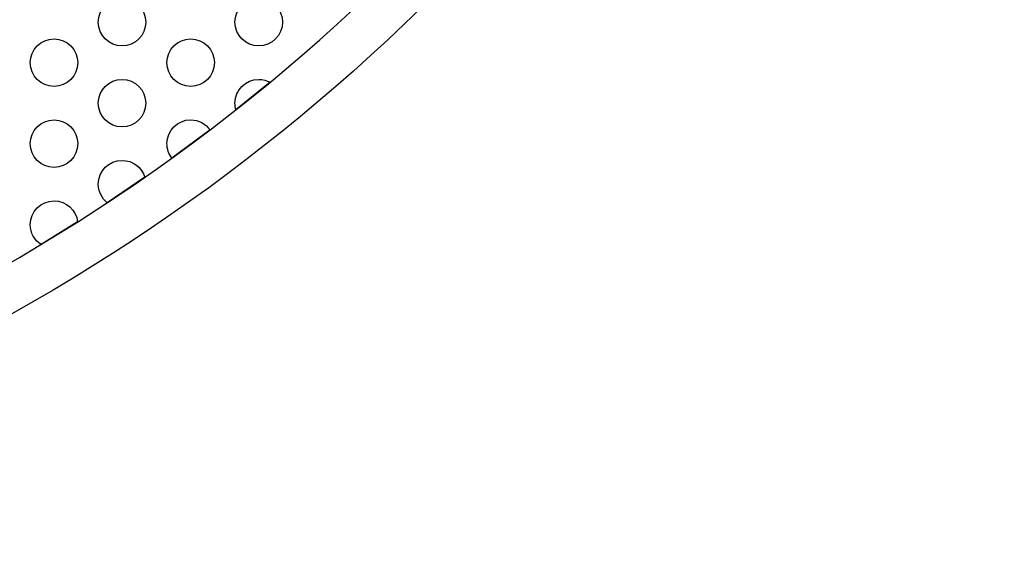
# Model space of a CAD drawing. Units: millimetres. Extents: x 5 to 582, y 125 to 644.
# Drawn here: x 143 to 191, y 374 to 400 of the extents above; entities that cross this region are included whole.
import ezdxf

# ---------------------------------------------------------------- set-up
doc = ezdxf.new("R2010")
doc.units = ezdxf.units.MM
doc.layers.add('01_DIBUJO PRINCIPAL', color=7, linetype='Continuous', lineweight=30)

msp = doc.modelspace()

# ---------------------------------------------------------------- linework, layer by layer
at = {"layer": '01_DIBUJO PRINCIPAL'}
msp.add_circle((97.622, 466.973), 93, dxfattribs=at)
for points, knots in [([(97.621, 376.173), (73.368, 376.173), (50.566, 385.618), (33.416, 402.768), (16.266, 419.917), (6.821, 442.719), (6.821, 466.973), (6.821, 491.227), (16.266, 514.028), (33.416, 531.178), (50.566, 548.328), (73.368, 557.773), (97.621, 557.773), (121.875, 557.773), (144.677, 548.328), (161.827, 531.178), (178.977, 514.028), (188.421, 491.227), (188.421, 466.973), (188.421, 442.719), (178.977, 419.917), (161.827, 402.768), (144.677, 385.618), (121.875, 376.173), (97.621, 376.173)], [0, 0, 0, 0, 1, 1, 1, 2, 2, 2, 3, 3, 3, 4, 4, 4, 5, 5, 5, 6, 6, 6, 7, 7, 7, 8, 8, 8, 8]), ([(148.201, 400.882), (147.57, 400.882), (147.058, 400.37), (147.058, 399.739), (147.058, 399.109), (147.57, 398.597), (148.201, 398.597), (148.832, 398.597), (149.343, 399.109), (149.343, 399.739), (149.343, 400.37), (148.832, 400.882), (148.201, 400.882)], [0, 0, 0, 0, 1, 1, 1, 2, 2, 2, 3, 3, 3, 4, 4, 4, 4]), ([(154.773, 400.882), (154.142, 400.882), (153.63, 400.37), (153.63, 399.739), (153.63, 399.109), (154.142, 398.597), (154.773, 398.597), (155.404, 398.597), (155.915, 399.109), (155.915, 399.739), (155.915, 400.37), (155.404, 400.882), (154.773, 400.882)], [0, 0, 0, 0, 1, 1, 1, 2, 2, 2, 3, 3, 3, 4, 4, 4, 4]), ([(144.929, 398.936), (144.298, 398.936), (143.787, 398.424), (143.787, 397.793), (143.787, 397.162), (144.298, 396.651), (144.929, 396.651), (145.56, 396.651), (146.072, 397.162), (146.072, 397.793), (146.072, 398.424), (145.56, 398.936), (144.929, 398.936)], [0, 0, 0, 0, 1, 1, 1, 2, 2, 2, 3, 3, 3, 4, 4, 4, 4]), ([(151.501, 398.936), (150.87, 398.936), (150.359, 398.424), (150.359, 397.793), (150.359, 397.162), (150.87, 396.651), (151.501, 396.651), (152.132, 396.651), (152.644, 397.162), (152.644, 397.793), (152.644, 398.424), (152.132, 398.936), (151.501, 398.936)], [0, 0, 0, 0, 1, 1, 1, 2, 2, 2, 3, 3, 3, 4, 4, 4, 4]), ([(148.201, 396.989), (147.57, 396.989), (147.058, 396.478), (147.058, 395.847), (147.058, 395.216), (147.57, 394.705), (148.201, 394.705), (148.832, 394.705), (149.343, 395.216), (149.343, 395.847), (149.343, 396.478), (148.832, 396.989), (148.201, 396.989)], [0, 0, 0, 0, 1, 1, 1, 2, 2, 2, 3, 3, 3, 4, 4, 4, 4]), ([(153.63, 395.849), (153.63, 395.736), (153.648, 395.63), (153.679, 395.528), (153.679, 395.528), (155.316, 396.851), (155.316, 396.851), (155.158, 396.939), (154.971, 396.988), (154.773, 396.988), (154.142, 396.988), (153.63, 396.477), (153.63, 395.849)], [0, 0, 0, 0, 1, 1, 1, 2, 2, 2, 3, 3, 3, 4, 4, 4, 4]), ([(144.929, 395.043), (144.298, 395.043), (143.787, 394.532), (143.787, 393.901), (143.787, 393.27), (144.298, 392.759), (144.929, 392.759), (145.56, 392.759), (146.072, 393.27), (146.072, 393.901), (146.072, 394.532), (145.56, 395.043), (144.929, 395.043)], [0, 0, 0, 0, 1, 1, 1, 2, 2, 2, 3, 3, 3, 4, 4, 4, 4]), ([(151.503, 395.044), (150.871, 395.044), (150.36, 394.533), (150.36, 393.901), (150.36, 393.64), (150.448, 393.397), (150.596, 393.206), (150.596, 393.206), (152.431, 394.561), (152.431, 394.561), (152.226, 394.854), (151.887, 395.044), (151.503, 395.044)], [0, 0, 0, 0, 1, 1, 1, 2, 2, 2, 3, 3, 3, 4, 4, 4, 4]), ([(148.201, 393.097), (147.569, 393.097), (147.058, 392.586), (147.058, 391.954), (147.058, 391.594), (147.227, 391.27), (147.488, 391.062), (147.488, 391.062), (149.294, 392.286), (149.294, 392.286), (149.153, 392.755), (148.716, 393.097), (148.201, 393.097)], [0, 0, 0, 0, 1, 1, 1, 2, 2, 2, 3, 3, 3, 4, 4, 4, 4]), ([(144.931, 391.15), (144.299, 391.15), (143.788, 390.638), (143.788, 390.01), (143.788, 389.608), (143.992, 389.259), (144.306, 389.054), (144.306, 389.054), (146.063, 390.137), (146.063, 390.137), (145.999, 390.705), (145.52, 391.15), (144.931, 391.15)], [0, 0, 0, 0, 1, 1, 1, 2, 2, 2, 3, 3, 3, 4, 4, 4, 4])]:
    msp.add_open_spline(points, degree=3, knots=knots, dxfattribs=at)

doc.saveas('drawing.dxf')
